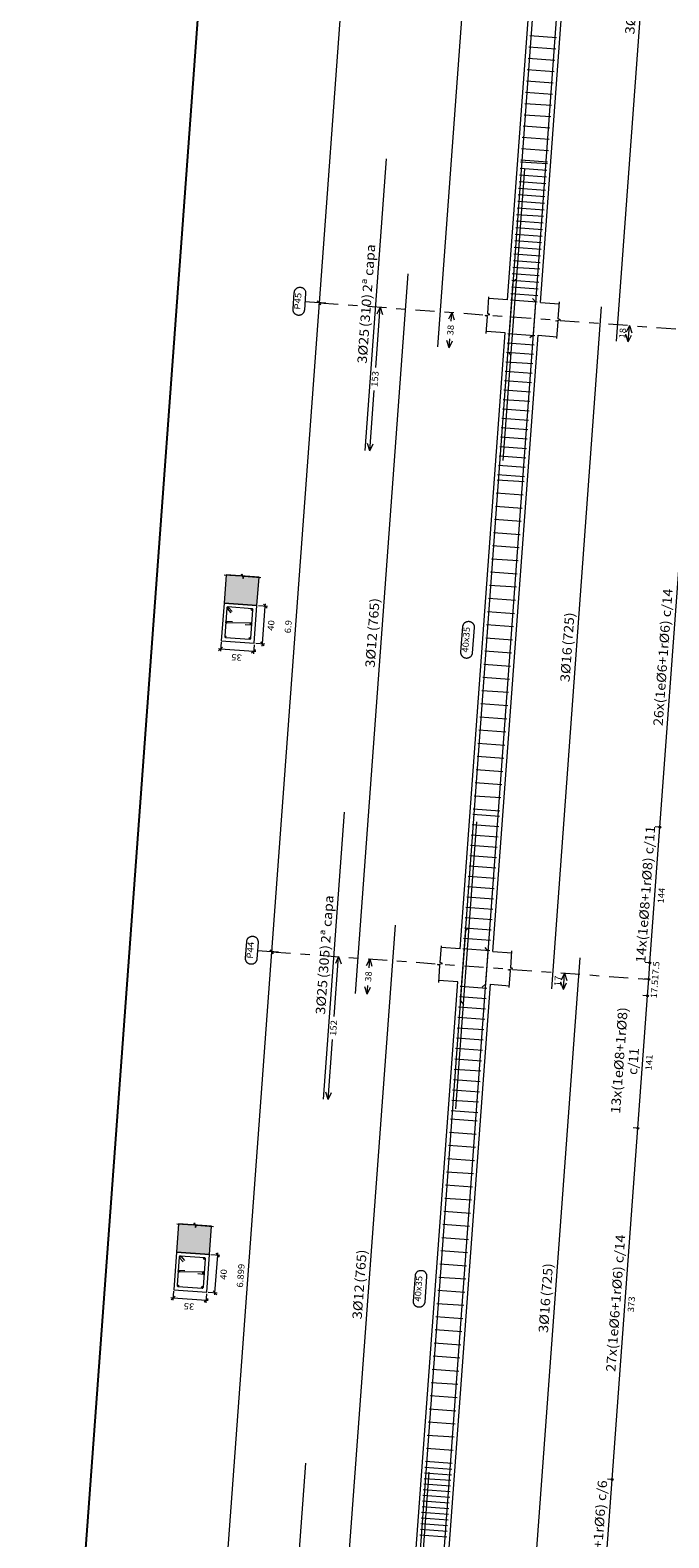
# Model space of a CAD drawing. Extents: x 372989.7 to 373023, y 3149791.2 to 3149876.9.
# Drawn here: x 372992.7 to 372999.5, y 3149845.6 to 3149861.5 of the extents above; entities that cross this region are included whole.
import ezdxf
from ezdxf.enums import TextEntityAlignment as Align

# ---------------------------------------------------------------- set-up
doc = ezdxf.new("R2010")
doc.units = 0
doc.linetypes.add('CYPE_RAYAPUNTO', pattern=[0.4125, 0.2025, -0.105, 0, -0.105])
for name, color, linetype, lineweight in [('ALZ_ARM_LONG_ARM_TEXTOS', 3, 'Continuous', 9), ('ALZ_ARM_LONG_TXT_IND_CAPA_ARM_LONG', 3, 'Continuous', 9), ('ALZ_ARM_LONG_TXT_LONG', 3, 'Continuous', 9), ('ALZ_ARM_TRANS_TXT_EST', 3, 'Continuous', 9), ('ALZ_CONT_NUDOS', 122, 'Continuous', 9), ('ALZ_CONT_VIG_HORMIGON', 2, 'Continuous', 9), ('ALZ_COT_COT_ARM', 3, 'Continuous', 0), ('ALZ_COT_COT_EST', 3, 'Continuous', 0), ('ALZ_COT_COT_LIN_APOYOS', 2, 'CYPE_RAYAPUNTO', 0), ('ALZ_COT_LONGITUD_PROYECTADA', 122, 'Continuous', 0), ('ALZ_COT_TEXTOS_ESTRIBOS', 122, 'Continuous', 0), ('ALZ_COT_TEXTOS_LONGITUD_PROYECTADA', 122, 'Continuous', 0), ('ALZ_REF_COT_LIN_AUX_COTA', 2, 'CYPE_RAYAPUNTO', 9), ('ALZ_REF_REF_NOMBRE', 3, 'Continuous', 9), ('ALZ_REF_REF_REFERENCIA', 3, 'Continuous', 9), ('ALZ_REF_TEXTO_REF_NOMBRE', 3, 'Continuous', 9), ('ALZ_REF_TEXTO_REF_REFERENCIA', 3, 'Continuous', 9), ('ARM_LONGITUDINAL_Ø12', 171, 'Continuous', 9), ('ARM_LONGITUDINAL_Ø16', 212, 'Continuous', 9), ('ARM_LONGITUDINAL_Ø25', 20, 'Continuous', 9), ('ARM_TRANSVERSAL_Ø6', 151, 'Continuous', 9), ('ARM_TRANSVERSAL_Ø8', 32, 'Continuous', 9), ('SEC_CONT_FORJADOS_SECCION', 8, 'Continuous', 9), ('SEC_CONT_VIG_HORMIGON_SECCION', 2, 'Continuous', 9), ('SEC_COTAS_SEC_DIM_VIGA', 122, 'Continuous', 0), ('SEC_COTAS_TEXTOS_DIMENSIONES', 122, 'Continuous', 0)]:
    doc.layers.add(name, color=color, linetype=linetype, lineweight=lineweight)
doc.layers.add('VENTANA_GRAFICA_INVISIBLE', color=2, linetype='Continuous', plot=False)
doc.styles.add('CYPETXT', font='romans__.ttf', dxfattribs={"height": 0.2})

msp = doc.modelspace()

# ---------------------------------------------------------------- hatches: boundary and pattern name
at = {"layer": 'SEC_CONT_FORJADOS_SECCION', "true_color": 0xdad7d3}
for points in [[(372994.823, 3149855.764), (372994.801, 3149855.465), (372995.15, 3149855.44), (372995.172, 3149855.739)], [(372994.319, 3149848.883), (372994.297, 3149848.584), (372994.646, 3149848.558), (372994.668, 3149848.857)]]:
    msp.add_hatch(color=254, dxfattribs=at).paths.add_polyline_path(points)

# ---------------------------------------------------------------- linework, layer by layer
at = {"layer": 'ALZ_CONT_NUDOS'}
for p, q in [((372997.807, 3149858.679), (372997.607, 3149858.694)), ((372998.156, 3149858.654), (372998.355, 3149858.639)), ((372997.781, 3149858.33), (372997.582, 3149858.345)), ((372998.13, 3149858.305), (372998.33, 3149858.29)), ((372997.303, 3149851.798), (372997.104, 3149851.812)), ((372997.652, 3149851.772), (372997.852, 3149851.757)), ((372997.278, 3149851.449), (372997.078, 3149851.463)), ((372997.627, 3149851.423), (372997.826, 3149851.408))]:
    msp.add_line(p, q, dxfattribs=at)
for points in [[(372997.58, 3149858.325), (372997.594, 3149858.504), (372997.569, 3149858.514), (372997.62, 3149858.525), (372997.596, 3149858.534), (372997.609, 3149858.714)], [(372998.328, 3149858.27), (372998.342, 3149858.45), (372998.317, 3149858.459), (372998.368, 3149858.47), (372998.344, 3149858.479), (372998.357, 3149858.659)], [(372997.077, 3149851.443), (372997.09, 3149851.623), (372997.065, 3149851.632), (372997.116, 3149851.643), (372997.092, 3149851.653), (372997.105, 3149851.832)], [(372997.825, 3149851.388), (372997.838, 3149851.568), (372997.813, 3149851.577), (372997.864, 3149851.589), (372997.84, 3149851.598), (372997.853, 3149851.777)]]:
    msp.add_lwpolyline(points, dxfattribs=at)
at = {"layer": 'ALZ_CONT_VIG_HORMIGON'}
for p, q in [((372997.807, 3149858.679), (372998.285, 3149865.212)), ((372998.156, 3149858.654), (372998.634, 3149865.186)), ((372997.303, 3149851.798), (372997.781, 3149858.33)), ((372997.652, 3149851.772), (372998.13, 3149858.305)), ((372996.799, 3149844.916), (372997.278, 3149851.449)), ((372997.148, 3149844.89), (372997.627, 3149851.423))]:
    msp.add_line(p, q, dxfattribs=at)
at = {"layer": 'ALZ_COT_COT_ARM'}
for p, q in [((372996.41, 3149857.962), (372996.457, 3149858.603)), ((372996.457, 3149858.603), (372996.422, 3149858.53)), ((372996.457, 3149858.603), (372996.482, 3149858.526)), ((372997.216, 3149858.547), (372997.18, 3149858.474)), ((372997.209, 3149858.453), (372997.216, 3149858.547)), ((372997.216, 3149858.547), (372997.24, 3149858.47)), ((372999.099, 3149858.409), (372999.063, 3149858.337)), ((372999.086, 3149858.235), (372999.099, 3149858.409)), ((372999.099, 3149858.409), (372999.123, 3149858.332)), ((372997.188, 3149858.173), (372997.164, 3149858.25)), ((372997.188, 3149858.173), (372997.195, 3149858.267)), ((372997.188, 3149858.173), (372997.224, 3149858.246)), ((372999.086, 3149858.235), (372999.061, 3149858.312)), ((372999.086, 3149858.235), (372999.121, 3149858.307)), ((372996.346, 3149857.08), (372996.393, 3149857.72)), ((372996.346, 3149857.08), (372996.321, 3149857.157)), ((372996.346, 3149857.08), (372996.381, 3149857.153)), ((372995.97, 3149851.08), (372996.016, 3149851.716)), ((372996.016, 3149851.716), (372995.981, 3149851.644)), ((372996.016, 3149851.716), (372996.041, 3149851.639)), ((372996.345, 3149851.692), (372996.309, 3149851.62)), ((372996.338, 3149851.599), (372996.345, 3149851.692)), ((372996.345, 3149851.692), (372996.369, 3149851.615)), ((372998.41, 3149851.541), (372998.375, 3149851.468)), ((372998.398, 3149851.367), (372998.41, 3149851.541)), ((372998.41, 3149851.541), (372998.435, 3149851.464)), ((372996.317, 3149851.318), (372996.293, 3149851.395)), ((372996.317, 3149851.318), (372996.324, 3149851.412)), ((372996.317, 3149851.318), (372996.353, 3149851.391)), ((372998.398, 3149851.367), (372998.373, 3149851.444)), ((372998.398, 3149851.367), (372998.433, 3149851.439)), ((372995.905, 3149850.202), (372995.952, 3149850.838)), ((372995.905, 3149850.202), (372995.881, 3149850.279)), ((372995.905, 3149850.202), (372995.941, 3149850.275))]:
    msp.add_line(p, q, dxfattribs=at)
at = {"layer": 'ALZ_COT_COT_EST'}
for p, q in [((372999.422, 3149853.088), (372999.372, 3149853.091)), ((372999.316, 3149851.65), (372999.267, 3149851.654)), ((372999.304, 3149851.476), (372999.254, 3149851.479)), ((372999.291, 3149851.301), (372999.241, 3149851.305)), ((372999.188, 3149849.896), (372999.138, 3149849.9)), ((372998.915, 3149846.173), (372998.866, 3149846.177))]:
    msp.add_line(p, q, dxfattribs=at)
for points in [[(372999.422, 3149853.088), (372999.685, 3149856.678), (372999.635, 3149856.682)], [(372999.316, 3149851.65), (372999.422, 3149853.088), (372999.372, 3149853.091)], [(372999.304, 3149851.476), (372999.316, 3149851.65), (372999.267, 3149851.654)], [(372999.291, 3149851.301), (372999.304, 3149851.476), (372999.254, 3149851.479)], [(372999.188, 3149849.896), (372999.291, 3149851.301), (372999.241, 3149851.305)], [(372998.915, 3149846.173), (372999.188, 3149849.896), (372999.138, 3149849.9)], [(372998.813, 3149844.769), (372998.915, 3149846.173), (372998.866, 3149846.177)]]:
    msp.add_lwpolyline(points, dxfattribs=at)
for centre in [(372999.422, 3149853.088), (372999.422, 3149853.088), (372999.316, 3149851.65), (372999.316, 3149851.65), (372999.304, 3149851.476), (372999.304, 3149851.476), (372999.291, 3149851.301), (372999.291, 3149851.301), (372999.188, 3149849.896), (372999.188, 3149849.896), (372998.915, 3149846.173), (372998.915, 3149846.173)]:
    msp.add_circle(centre, 0.01, dxfattribs=at)
at = {"layer": 'ALZ_COT_COT_LIN_APOYOS'}
for p, q in [((372995.809, 3149858.65), (372999.808, 3149858.357)), ((372995.305, 3149851.768), (372999.304, 3149851.476))]:
    msp.add_line(p, q, dxfattribs=at)
at = {"layer": 'ALZ_COT_LONGITUD_PROYECTADA'}
for p, q in [((372996.313, 3149865.532), (372995.809, 3149858.65)), ((372995.809, 3149858.65), (372995.305, 3149851.768)), ((372995.881, 3149858.645), (372995.785, 3149858.652)), ((372995.881, 3149858.645), (372995.785, 3149858.652)), ((372995.79, 3149858.671), (372995.827, 3149858.629)), ((372995.79, 3149858.671), (372995.827, 3149858.629)), ((372995.809, 3149858.65), (372995.807, 3149858.626)), ((372995.811, 3149858.674), (372995.809, 3149858.65)), ((372995.305, 3149851.768), (372994.801, 3149844.887)), ((372995.377, 3149851.763), (372995.281, 3149851.77)), ((372995.377, 3149851.763), (372995.281, 3149851.77)), ((372995.287, 3149851.79), (372995.323, 3149851.747)), ((372995.287, 3149851.79), (372995.323, 3149851.747)), ((372995.305, 3149851.768), (372995.303, 3149851.744)), ((372995.307, 3149851.792), (372995.305, 3149851.768))]:
    msp.add_line(p, q, dxfattribs=at)
at = {"layer": 'ALZ_REF_COT_LIN_AUX_COTA'}
for p, q in [((372995.809, 3149858.65), (372995.659, 3149858.661)), ((372995.305, 3149851.768), (372995.155, 3149851.779))]:
    msp.add_line(p, q, dxfattribs=at)
at = {"layer": 'ALZ_REF_REF_NOMBRE'}
for points in [[(372997.333, 3149855.216), (372997.333, 3149855.22), (372997.334, 3149855.224), (372997.335, 3149855.228), (372997.336, 3149855.232), (372997.338, 3149855.235), (372997.339, 3149855.239), (372997.341, 3149855.243), (372997.343, 3149855.246), (372997.346, 3149855.249), (372997.348, 3149855.252), (372997.351, 3149855.255), (372997.354, 3149855.258), (372997.357, 3149855.26), (372997.361, 3149855.262), (372997.364, 3149855.264), (372997.368, 3149855.266), (372997.371, 3149855.268), (372997.375, 3149855.269), (372997.379, 3149855.27), (372997.383, 3149855.271), (372997.387, 3149855.271), (372997.391, 3149855.272), (372997.395, 3149855.272), (372997.399, 3149855.271), (372997.403, 3149855.271), (372997.407, 3149855.27), (372997.411, 3149855.269), (372997.415, 3149855.268), (372997.418, 3149855.266), (372997.422, 3149855.264), (372997.425, 3149855.262), (372997.429, 3149855.26), (372997.432, 3149855.257), (372997.435, 3149855.255), (372997.437, 3149855.252), (372997.44, 3149855.249), (372997.442, 3149855.245), (372997.444, 3149855.242), (372997.446, 3149855.238), (372997.448, 3149855.235), (372997.449, 3149855.231), (372997.451, 3149855.227), (372997.451, 3149855.223), (372997.452, 3149855.219), (372997.453, 3149855.215), (372997.453, 3149855.211), (372997.452, 3149855.207), (372997.433, 3149854.935), (372997.432, 3149854.931), (372997.431, 3149854.927), (372997.43, 3149854.923), (372997.429, 3149854.919), (372997.428, 3149854.916), (372997.426, 3149854.912), (372997.424, 3149854.908), (372997.422, 3149854.905), (372997.42, 3149854.902), (372997.417, 3149854.899), (372997.414, 3149854.896), (372997.411, 3149854.893), (372997.408, 3149854.891), (372997.405, 3149854.889), (372997.401, 3149854.887), (372997.398, 3149854.885), (372997.394, 3149854.883), (372997.39, 3149854.882), (372997.386, 3149854.881), (372997.382, 3149854.88), (372997.378, 3149854.88), (372997.374, 3149854.879), (372997.37, 3149854.879), (372997.366, 3149854.88), (372997.362, 3149854.88), (372997.358, 3149854.881), (372997.355, 3149854.882), (372997.351, 3149854.884), (372997.347, 3149854.885), (372997.344, 3149854.887), (372997.34, 3149854.889), (372997.337, 3149854.891), (372997.334, 3149854.894), (372997.331, 3149854.897), (372997.328, 3149854.899), (372997.325, 3149854.903), (372997.323, 3149854.906), (372997.321, 3149854.909), (372997.319, 3149854.913), (372997.317, 3149854.916), (372997.316, 3149854.92), (372997.315, 3149854.924), (372997.314, 3149854.928), (372997.313, 3149854.932), (372997.313, 3149854.936), (372997.313, 3149854.94), (372997.313, 3149854.944), (372997.333, 3149855.216)], [(372996.829, 3149848.334), (372996.829, 3149848.338), (372996.83, 3149848.342), (372996.831, 3149848.346), (372996.832, 3149848.35), (372996.834, 3149848.354), (372996.835, 3149848.358), (372996.837, 3149848.361), (372996.84, 3149848.364), (372996.842, 3149848.368), (372996.845, 3149848.371), (372996.847, 3149848.374), (372996.85, 3149848.376), (372996.853, 3149848.379), (372996.857, 3149848.381), (372996.86, 3149848.383), (372996.864, 3149848.385), (372996.868, 3149848.386), (372996.871, 3149848.388), (372996.875, 3149848.389), (372996.879, 3149848.389), (372996.883, 3149848.39), (372996.887, 3149848.39), (372996.891, 3149848.39), (372996.895, 3149848.39), (372996.899, 3149848.389), (372996.903, 3149848.388), (372996.907, 3149848.387), (372996.911, 3149848.386), (372996.914, 3149848.384), (372996.918, 3149848.383), (372996.921, 3149848.38), (372996.925, 3149848.378), (372996.928, 3149848.376), (372996.931, 3149848.373), (372996.934, 3149848.37), (372996.936, 3149848.367), (372996.938, 3149848.364), (372996.941, 3149848.36), (372996.942, 3149848.357), (372996.944, 3149848.353), (372996.946, 3149848.349), (372996.947, 3149848.346), (372996.948, 3149848.342), (372996.948, 3149848.338), (372996.949, 3149848.334), (372996.949, 3149848.33), (372996.949, 3149848.326), (372996.929, 3149848.053), (372996.928, 3149848.049), (372996.928, 3149848.046), (372996.927, 3149848.042), (372996.925, 3149848.038), (372996.924, 3149848.034), (372996.922, 3149848.03), (372996.92, 3149848.027), (372996.918, 3149848.024), (372996.916, 3149848.02), (372996.913, 3149848.017), (372996.91, 3149848.014), (372996.907, 3149848.012), (372996.904, 3149848.009), (372996.901, 3149848.007), (372996.897, 3149848.005), (372996.894, 3149848.003), (372996.89, 3149848.002), (372996.886, 3149848), (372996.882, 3149847.999), (372996.878, 3149847.999), (372996.874, 3149847.998), (372996.87, 3149847.998), (372996.866, 3149847.998), (372996.862, 3149847.998), (372996.858, 3149847.999), (372996.855, 3149848), (372996.851, 3149848.001), (372996.847, 3149848.002), (372996.843, 3149848.004), (372996.84, 3149848.005), (372996.836, 3149848.007), (372996.833, 3149848.01), (372996.83, 3149848.012), (372996.827, 3149848.015), (372996.824, 3149848.018), (372996.821, 3149848.021), (372996.819, 3149848.024), (372996.817, 3149848.028), (372996.815, 3149848.031), (372996.813, 3149848.035), (372996.812, 3149848.039), (372996.811, 3149848.042), (372996.81, 3149848.046), (372996.809, 3149848.05), (372996.809, 3149848.054), (372996.809, 3149848.058), (372996.809, 3149848.062), (372996.829, 3149848.334)]]:
    msp.add_lwpolyline(points, close=True, dxfattribs=at)
at = {"layer": 'ALZ_REF_REF_REFERENCIA'}
for points in [[(372995.546, 3149858.759), (372995.547, 3149858.763), (372995.547, 3149858.767), (372995.548, 3149858.771), (372995.549, 3149858.775), (372995.551, 3149858.778), (372995.553, 3149858.782), (372995.555, 3149858.785), (372995.557, 3149858.789), (372995.559, 3149858.792), (372995.562, 3149858.795), (372995.565, 3149858.798), (372995.568, 3149858.801), (372995.571, 3149858.803), (372995.574, 3149858.805), (372995.577, 3149858.807), (372995.581, 3149858.809), (372995.585, 3149858.811), (372995.589, 3149858.812), (372995.592, 3149858.813), (372995.596, 3149858.814), (372995.6, 3149858.814), (372995.604, 3149858.815), (372995.608, 3149858.815), (372995.612, 3149858.814), (372995.616, 3149858.814), (372995.62, 3149858.813), (372995.624, 3149858.812), (372995.628, 3149858.81), (372995.632, 3149858.809), (372995.635, 3149858.807), (372995.639, 3149858.805), (372995.642, 3149858.803), (372995.645, 3149858.8), (372995.648, 3149858.797), (372995.651, 3149858.795), (372995.653, 3149858.791), (372995.656, 3149858.788), (372995.658, 3149858.785), (372995.66, 3149858.781), (372995.661, 3149858.778), (372995.663, 3149858.774), (372995.664, 3149858.77), (372995.665, 3149858.766), (372995.665, 3149858.762), (372995.666, 3149858.758), (372995.666, 3149858.754), (372995.666, 3149858.75), (372995.653, 3149858.572), (372995.652, 3149858.568), (372995.652, 3149858.564), (372995.651, 3149858.56), (372995.649, 3149858.556), (372995.648, 3149858.552), (372995.646, 3149858.549), (372995.644, 3149858.545), (372995.642, 3149858.542), (372995.64, 3149858.539), (372995.637, 3149858.536), (372995.634, 3149858.533), (372995.631, 3149858.53), (372995.628, 3149858.528), (372995.625, 3149858.525), (372995.621, 3149858.523), (372995.618, 3149858.521), (372995.614, 3149858.52), (372995.61, 3149858.519), (372995.606, 3149858.518), (372995.602, 3149858.517), (372995.599, 3149858.516), (372995.595, 3149858.516), (372995.591, 3149858.516), (372995.587, 3149858.516), (372995.583, 3149858.517), (372995.579, 3149858.518), (372995.575, 3149858.519), (372995.571, 3149858.52), (372995.567, 3149858.522), (372995.564, 3149858.524), (372995.56, 3149858.526), (372995.557, 3149858.528), (372995.554, 3149858.53), (372995.551, 3149858.533), (372995.548, 3149858.536), (372995.546, 3149858.539), (372995.543, 3149858.542), (372995.541, 3149858.546), (372995.539, 3149858.549), (372995.538, 3149858.553), (372995.536, 3149858.557), (372995.535, 3149858.561), (372995.534, 3149858.564), (372995.533, 3149858.568), (372995.533, 3149858.572), (372995.533, 3149858.576), (372995.533, 3149858.58), (372995.546, 3149858.759)], [(372995.042, 3149851.877), (372995.043, 3149851.881), (372995.043, 3149851.885), (372995.044, 3149851.889), (372995.046, 3149851.893), (372995.047, 3149851.897), (372995.049, 3149851.9), (372995.051, 3149851.904), (372995.053, 3149851.907), (372995.055, 3149851.911), (372995.058, 3149851.914), (372995.061, 3149851.916), (372995.064, 3149851.919), (372995.067, 3149851.922), (372995.07, 3149851.924), (372995.074, 3149851.926), (372995.077, 3149851.928), (372995.081, 3149851.929), (372995.085, 3149851.93), (372995.089, 3149851.931), (372995.092, 3149851.932), (372995.096, 3149851.933), (372995.1, 3149851.933), (372995.104, 3149851.933), (372995.108, 3149851.933), (372995.112, 3149851.932), (372995.116, 3149851.931), (372995.12, 3149851.93), (372995.124, 3149851.929), (372995.128, 3149851.927), (372995.131, 3149851.925), (372995.135, 3149851.923), (372995.138, 3149851.921), (372995.141, 3149851.919), (372995.144, 3149851.916), (372995.147, 3149851.913), (372995.149, 3149851.91), (372995.152, 3149851.907), (372995.154, 3149851.903), (372995.156, 3149851.9), (372995.157, 3149851.896), (372995.159, 3149851.892), (372995.16, 3149851.889), (372995.161, 3149851.885), (372995.162, 3149851.881), (372995.162, 3149851.877), (372995.162, 3149851.873), (372995.162, 3149851.869), (372995.149, 3149851.69), (372995.148, 3149851.686), (372995.148, 3149851.682), (372995.147, 3149851.678), (372995.146, 3149851.674), (372995.144, 3149851.671), (372995.142, 3149851.667), (372995.14, 3149851.664), (372995.138, 3149851.66), (372995.136, 3149851.657), (372995.133, 3149851.654), (372995.13, 3149851.651), (372995.127, 3149851.648), (372995.124, 3149851.646), (372995.121, 3149851.644), (372995.118, 3149851.642), (372995.114, 3149851.64), (372995.11, 3149851.638), (372995.106, 3149851.637), (372995.103, 3149851.636), (372995.099, 3149851.635), (372995.095, 3149851.635), (372995.091, 3149851.635), (372995.087, 3149851.635), (372995.083, 3149851.635), (372995.079, 3149851.635), (372995.075, 3149851.636), (372995.071, 3149851.637), (372995.067, 3149851.639), (372995.063, 3149851.64), (372995.06, 3149851.642), (372995.056, 3149851.644), (372995.053, 3149851.646), (372995.05, 3149851.649), (372995.047, 3149851.652), (372995.044, 3149851.655), (372995.042, 3149851.658), (372995.039, 3149851.661), (372995.037, 3149851.664), (372995.035, 3149851.668), (372995.034, 3149851.671), (372995.032, 3149851.675), (372995.031, 3149851.679), (372995.03, 3149851.683), (372995.03, 3149851.687), (372995.029, 3149851.691), (372995.029, 3149851.695), (372995.029, 3149851.699), (372995.042, 3149851.877)]]:
    msp.add_lwpolyline(points, close=True, dxfattribs=at)
at = {"layer": 'ARM_LONGITUDINAL_Ø12'}
for p, q in [((372997.867, 3149858.875), (372997.905, 3149858.908)), ((372997.813, 3149858.127), (372997.845, 3149858.089)), ((372997.364, 3149851.994), (372997.401, 3149852.027)), ((372997.309, 3149851.246), (372997.341, 3149851.208))]:
    msp.add_line(p, q, dxfattribs=at)
for points in [[(372997.066, 3149858.182), (372997.624, 3149865.812)], [(372997.813, 3149858.127), (372998.371, 3149865.757)], [(372996.195, 3149851.327), (372996.753, 3149858.957)], [(372997.309, 3149851.246), (372997.867, 3149858.875)], [(372996.058, 3149844.419), (372996.617, 3149852.049)], [(372996.805, 3149844.364), (372997.364, 3149851.994)]]:
    msp.add_lwpolyline(points, dxfattribs=at)
for centre in [(372994.839, 3149855.415), (372994.828, 3149855.263), (372994.817, 3149855.11), (372994.335, 3149848.534), (372994.324, 3149848.381), (372994.313, 3149848.228)]:
    msp.add_circle(centre, 0.006, dxfattribs=at)
at = {"layer": 'ARM_LONGITUDINAL_Ø16'}
for p, q in [((372998.105, 3149858.657), (372998.072, 3149858.695)), ((372998.08, 3149858.308), (372998.042, 3149858.276)), ((372997.601, 3149851.776), (372997.569, 3149851.814)), ((372997.576, 3149851.427), (372997.538, 3149851.394))]:
    msp.add_line(p, q, dxfattribs=at)
for points in [[(372998.08, 3149858.308), (372998.609, 3149865.539)], [(372998.963, 3149858.244), (372999.493, 3149865.474)], [(372997.576, 3149851.427), (372998.105, 3149858.657)], [(372998.275, 3149851.376), (372998.804, 3149858.606)], [(372997.072, 3149844.546), (372997.601, 3149851.776)], [(372998.047, 3149844.474), (372998.576, 3149851.705)]]:
    msp.add_lwpolyline(points, dxfattribs=at)
for centre in [(372995.097, 3149855.394), (372995.086, 3149855.244), (372995.075, 3149855.093), (372994.593, 3149848.513), (372994.582, 3149848.362), (372994.571, 3149848.212)]:
    msp.add_circle(centre, 0.008, dxfattribs=at)
at = {"layer": 'ARM_LONGITUDINAL_Ø25'}
for points in [[(372996.296, 3149857.084), (372996.522, 3149860.175)], [(372997.761, 3149856.976), (372997.988, 3149860.068)], [(372995.855, 3149850.206), (372996.078, 3149853.248)], [(372997.258, 3149850.103), (372997.481, 3149853.145)], [(372995.446, 3149843.304), (372995.669, 3149846.346)], [(372996.753, 3149843.209), (372996.976, 3149846.25)]]:
    msp.add_lwpolyline(points, dxfattribs=at)
at = {"layer": 'ARM_TRANSVERSAL_Ø6'}
for p, q in [((372998.042, 3149861.482), (372998.326, 3149861.461)), ((372998.033, 3149861.362), (372998.318, 3149861.341)), ((372998.016, 3149861.123), (372998.3, 3149861.102)), ((372998.025, 3149861.242), (372998.309, 3149861.222)), ((372998.007, 3149861.003), (372998.291, 3149860.982)), ((372997.998, 3149860.883), (372998.283, 3149860.863)), ((372997.981, 3149860.644), (372998.265, 3149860.623)), ((372997.99, 3149860.764), (372998.274, 3149860.743)), ((372997.972, 3149860.524), (372998.256, 3149860.504)), ((372997.963, 3149860.405), (372998.248, 3149860.384)), ((372997.946, 3149860.165), (372998.23, 3149860.145)), ((372997.955, 3149860.285), (372998.239, 3149860.264)), ((372997.934, 3149860.006), (372998.218, 3149859.985)), ((372997.939, 3149860.076), (372998.223, 3149860.055)), ((372997.944, 3149860.145), (372998.229, 3149860.125)), ((372997.924, 3149859.866), (372998.208, 3149859.845)), ((372997.929, 3149859.936), (372998.213, 3149859.915)), ((372997.914, 3149859.727), (372998.198, 3149859.706)), ((372997.919, 3149859.796), (372998.203, 3149859.776)), ((372997.903, 3149859.587), (372998.188, 3149859.566)), ((372997.909, 3149859.657), (372998.193, 3149859.636)), ((372997.888, 3149859.377), (372998.172, 3149859.357)), ((372997.893, 3149859.447), (372998.177, 3149859.426)), ((372997.898, 3149859.517), (372998.183, 3149859.496)), ((372997.878, 3149859.238), (372998.162, 3149859.217)), ((372997.883, 3149859.308), (372998.167, 3149859.287)), ((372997.868, 3149859.098), (372998.152, 3149859.077)), ((372997.873, 3149859.168), (372998.157, 3149859.147)), ((372997.852, 3149858.889), (372998.137, 3149858.868)), ((372997.857, 3149858.959), (372998.142, 3149858.938)), ((372997.863, 3149859.028), (372998.147, 3149859.008)), ((372997.842, 3149858.749), (372998.126, 3149858.728)), ((372997.847, 3149858.819), (372998.131, 3149858.798)), ((372997.837, 3149858.679), (372998.121, 3149858.659)), ((372997.697, 3149856.773), (372997.982, 3149856.753)), ((372997.677, 3149856.494), (372997.961, 3149856.473)), ((372997.687, 3149856.634), (372997.971, 3149856.613)), ((372997.667, 3149856.355), (372997.951, 3149856.334)), ((372997.657, 3149856.215), (372997.941, 3149856.194)), ((372997.646, 3149856.075), (372997.931, 3149856.054)), ((372997.636, 3149855.936), (372997.92, 3149855.915)), ((372997.626, 3149855.796), (372997.91, 3149855.775)), ((372997.616, 3149855.656), (372997.9, 3149855.636)), ((372997.595, 3149855.377), (372997.879, 3149855.356)), ((372997.605, 3149855.517), (372997.89, 3149855.496)), ((372997.585, 3149855.238), (372997.869, 3149855.217)), ((372997.575, 3149855.098), (372997.859, 3149855.077)), ((372997.565, 3149854.958), (372997.849, 3149854.937)), ((372997.554, 3149854.819), (372997.839, 3149854.798)), ((372997.544, 3149854.679), (372997.828, 3149854.658)), ((372997.534, 3149854.539), (372997.818, 3149854.519)), ((372997.513, 3149854.26), (372997.798, 3149854.239)), ((372997.524, 3149854.4), (372997.808, 3149854.379)), ((372997.503, 3149854.121), (372997.787, 3149854.1)), ((372997.493, 3149853.981), (372997.777, 3149853.96)), ((372997.483, 3149853.841), (372997.767, 3149853.82)), ((372997.473, 3149853.702), (372997.757, 3149853.681)), ((372997.462, 3149853.562), (372997.747, 3149853.541)), ((372997.452, 3149853.422), (372997.736, 3149853.402)), ((372997.442, 3149853.283), (372997.726, 3149853.262)), ((372997.201, 3149849.995), (372997.485, 3149849.974)), ((372997.191, 3149849.855), (372997.475, 3149849.834)), ((372997.181, 3149849.716), (372997.465, 3149849.695)), ((372997.17, 3149849.576), (372997.455, 3149849.555)), ((372997.15, 3149849.297), (372997.434, 3149849.276)), ((372997.16, 3149849.436), (372997.445, 3149849.416)), ((372997.14, 3149849.157), (372997.424, 3149849.136)), ((372997.13, 3149849.018), (372997.414, 3149848.997)), ((372997.119, 3149848.878), (372997.404, 3149848.857)), ((372997.109, 3149848.738), (372997.393, 3149848.717)), ((372997.099, 3149848.599), (372997.383, 3149848.578)), ((372997.089, 3149848.459), (372997.373, 3149848.438)), ((372997.068, 3149848.18), (372997.352, 3149848.159)), ((372997.078, 3149848.319), (372997.363, 3149848.299)), ((372997.058, 3149848.04), (372997.342, 3149848.019)), ((372997.048, 3149847.901), (372997.332, 3149847.88)), ((372997.038, 3149847.761), (372997.322, 3149847.74)), ((372997.027, 3149847.621), (372997.312, 3149847.6)), ((372997.017, 3149847.482), (372997.301, 3149847.461)), ((372997.007, 3149847.342), (372997.291, 3149847.321)), ((372996.986, 3149847.063), (372997.271, 3149847.042)), ((372996.997, 3149847.202), (372997.281, 3149847.182)), ((372996.976, 3149846.923), (372997.26, 3149846.902)), ((372996.966, 3149846.784), (372997.25, 3149846.763)), ((372996.956, 3149846.644), (372997.24, 3149846.623)), ((372996.946, 3149846.504), (372997.23, 3149846.483)), ((372996.931, 3149846.304), (372997.215, 3149846.283)), ((372996.935, 3149846.365), (372997.22, 3149846.344)), ((372996.918, 3149846.125), (372997.202, 3149846.104)), ((372996.922, 3149846.184), (372997.206, 3149846.164)), ((372996.927, 3149846.244), (372997.211, 3149846.223)), ((372996.905, 3149845.945), (372997.189, 3149845.924)), ((372996.909, 3149846.005), (372997.193, 3149845.984)), ((372996.913, 3149846.065), (372997.198, 3149846.044)), ((372996.896, 3149845.825), (372997.18, 3149845.805)), ((372996.9, 3149845.885), (372997.184, 3149845.864)), ((372996.883, 3149845.646), (372997.167, 3149845.625)), ((372996.887, 3149845.706), (372997.171, 3149845.685)), ((372996.891, 3149845.766), (372997.176, 3149845.745)), ((372996.878, 3149845.586), (372997.163, 3149845.565))]:
    msp.add_line(p, q, dxfattribs=at)
for points in [[(372994.888, 3149855.375), (372994.849, 3149855.42), (372994.848, 3149855.422), (372994.846, 3149855.423), (372994.844, 3149855.424), (372994.842, 3149855.424), (372994.84, 3149855.424), (372994.837, 3149855.423), (372994.835, 3149855.423), (372994.834, 3149855.421), (372994.832, 3149855.42), (372994.831, 3149855.418), (372994.83, 3149855.416), (372994.83, 3149855.414), (372994.808, 3149855.113), (372994.808, 3149855.108), (372994.811, 3149855.105), (372994.814, 3149855.102), (372994.818, 3149855.101), (372995.074, 3149855.082), (372995.079, 3149855.083), (372995.082, 3149855.085), (372995.085, 3149855.088), (372995.086, 3149855.092), (372995.108, 3149855.393), (372995.108, 3149855.398), (372995.106, 3149855.401), (372995.102, 3149855.404), (372995.098, 3149855.405), (372994.842, 3149855.424), (372994.84, 3149855.424), (372994.837, 3149855.423), (372994.835, 3149855.423), (372994.834, 3149855.421), (372994.832, 3149855.42), (372994.831, 3149855.418), (372994.83, 3149855.416), (372994.83, 3149855.414), (372994.83, 3149855.412), (372994.83, 3149855.41), (372994.831, 3149855.408), (372994.833, 3149855.406), (372994.872, 3149855.36)], [(372995.026, 3149855.237), (372995.085, 3149855.233), (372995.088, 3149855.233), (372995.09, 3149855.233), (372995.092, 3149855.235), (372995.094, 3149855.236), (372995.096, 3149855.238), (372995.097, 3149855.24), (372995.097, 3149855.243), (372995.097, 3149855.245), (372995.096, 3149855.248), (372995.095, 3149855.25), (372995.094, 3149855.252), (372995.092, 3149855.253), (372995.089, 3149855.254), (372995.087, 3149855.255), (372994.829, 3149855.251), (372994.827, 3149855.252), (372994.824, 3149855.253), (372994.822, 3149855.254), (372994.821, 3149855.256), (372994.82, 3149855.258), (372994.819, 3149855.261), (372994.819, 3149855.263), (372994.819, 3149855.266), (372994.82, 3149855.268), (372994.822, 3149855.27), (372994.824, 3149855.272), (372994.826, 3149855.273), (372994.828, 3149855.273), (372994.831, 3149855.273), (372994.891, 3149855.269)], [(372994.385, 3149848.493), (372994.345, 3149848.539), (372994.344, 3149848.54), (372994.342, 3149848.541), (372994.34, 3149848.542), (372994.338, 3149848.542), (372994.336, 3149848.542), (372994.334, 3149848.542), (372994.332, 3149848.541), (372994.33, 3149848.54), (372994.328, 3149848.538), (372994.327, 3149848.536), (372994.326, 3149848.534), (372994.326, 3149848.532), (372994.304, 3149848.231), (372994.305, 3149848.227), (372994.307, 3149848.223), (372994.31, 3149848.22), (372994.314, 3149848.219), (372994.57, 3149848.201), (372994.575, 3149848.201), (372994.578, 3149848.203), (372994.581, 3149848.207), (372994.582, 3149848.211), (372994.604, 3149848.512), (372994.604, 3149848.516), (372994.602, 3149848.52), (372994.598, 3149848.523), (372994.594, 3149848.524), (372994.338, 3149848.542), (372994.336, 3149848.542), (372994.334, 3149848.542), (372994.332, 3149848.541), (372994.33, 3149848.54), (372994.328, 3149848.538), (372994.327, 3149848.536), (372994.326, 3149848.534), (372994.326, 3149848.532), (372994.326, 3149848.53), (372994.327, 3149848.528), (372994.327, 3149848.526), (372994.329, 3149848.524), (372994.368, 3149848.479)], [(372994.522, 3149848.356), (372994.582, 3149848.351), (372994.584, 3149848.351), (372994.586, 3149848.352), (372994.589, 3149848.353), (372994.59, 3149848.355), (372994.592, 3149848.357), (372994.593, 3149848.359), (372994.593, 3149848.361), (372994.593, 3149848.364), (372994.593, 3149848.366), (372994.591, 3149848.368), (372994.59, 3149848.37), (372994.588, 3149848.372), (372994.586, 3149848.373), (372994.583, 3149848.373), (372994.325, 3149848.37), (372994.323, 3149848.37), (372994.321, 3149848.371), (372994.319, 3149848.373), (372994.317, 3149848.375), (372994.316, 3149848.377), (372994.315, 3149848.379), (372994.315, 3149848.382), (372994.315, 3149848.384), (372994.316, 3149848.386), (372994.318, 3149848.388), (372994.32, 3149848.39), (372994.322, 3149848.391), (372994.324, 3149848.392), (372994.327, 3149848.392), (372994.387, 3149848.387)]]:
    msp.add_lwpolyline(points, dxfattribs=at)
at = {"layer": 'ARM_TRANSVERSAL_Ø8'}
for p, q in [((372997.811, 3149858.324), (372998.095, 3149858.303)), ((372997.796, 3149858.124), (372998.081, 3149858.103)), ((372997.804, 3149858.224), (372998.088, 3149858.203)), ((372997.782, 3149857.925), (372998.066, 3149857.904)), ((372997.789, 3149858.024), (372998.073, 3149858.004)), ((372997.774, 3149857.825), (372998.059, 3149857.804)), ((372997.76, 3149857.625), (372998.044, 3149857.605)), ((372997.767, 3149857.725), (372998.051, 3149857.704)), ((372997.753, 3149857.526), (372998.037, 3149857.505)), ((372997.738, 3149857.326), (372998.022, 3149857.305)), ((372997.745, 3149857.426), (372998.029, 3149857.405)), ((372997.723, 3149857.127), (372998.008, 3149857.106)), ((372997.731, 3149857.227), (372998.015, 3149857.206)), ((372997.716, 3149857.027), (372998, 3149857.006)), ((372997.701, 3149856.828), (372997.986, 3149856.807)), ((372997.709, 3149856.927), (372997.993, 3149856.907)), ((372997.438, 3149853.227), (372997.722, 3149853.206)), ((372997.422, 3149853.008), (372997.706, 3149852.987)), ((372997.43, 3149853.118), (372997.714, 3149853.097)), ((372997.414, 3149852.898), (372997.698, 3149852.877)), ((372997.398, 3149852.679), (372997.682, 3149852.658)), ((372997.406, 3149852.788), (372997.69, 3149852.768)), ((372997.39, 3149852.569), (372997.674, 3149852.548)), ((372997.374, 3149852.35), (372997.658, 3149852.329)), ((372997.382, 3149852.459), (372997.666, 3149852.438)), ((372997.366, 3149852.24), (372997.65, 3149852.219)), ((372997.349, 3149852.02), (372997.634, 3149852)), ((372997.357, 3149852.13), (372997.642, 3149852.109)), ((372997.341, 3149851.911), (372997.626, 3149851.89)), ((372997.333, 3149851.801), (372997.618, 3149851.78)), ((372997.304, 3149851.402), (372997.588, 3149851.381)), ((372997.296, 3149851.292), (372997.58, 3149851.272)), ((372997.28, 3149851.073), (372997.564, 3149851.052)), ((372997.288, 3149851.183), (372997.572, 3149851.162)), ((372997.272, 3149850.963), (372997.556, 3149850.943)), ((372997.256, 3149850.744), (372997.54, 3149850.723)), ((372997.264, 3149850.854), (372997.548, 3149850.833)), ((372997.248, 3149850.634), (372997.532, 3149850.613)), ((372997.232, 3149850.415), (372997.516, 3149850.394)), ((372997.24, 3149850.524), (372997.524, 3149850.504)), ((372997.224, 3149850.305), (372997.508, 3149850.284)), ((372997.216, 3149850.195), (372997.5, 3149850.175)), ((372997.208, 3149850.086), (372997.492, 3149850.065))]:
    msp.add_line(p, q, dxfattribs=at)
at = {"layer": 'SEC_CONT_FORJADOS_SECCION', "color": 254, "true_color": 0xdad7d3}
for points in [[(372994.823, 3149855.764), (372994.801, 3149855.465), (372995.15, 3149855.44), (372995.172, 3149855.739)], [(372994.319, 3149848.883), (372994.297, 3149848.584), (372994.646, 3149848.558), (372994.668, 3149848.857)]]:
    msp.add_lwpolyline(points, close=True, dxfattribs=at)
at = {"layer": 'SEC_CONT_FORJADOS_SECCION'}
for points in [[(372994.823, 3149855.764), (372994.801, 3149855.465), (372995.15, 3149855.44), (372995.172, 3149855.739)], [(372994.803, 3149855.766), (372994.982, 3149855.753), (372994.991, 3149855.777), (372995.003, 3149855.726), (372995.012, 3149855.75), (372995.192, 3149855.737)], [(372994.319, 3149848.883), (372994.297, 3149848.584), (372994.646, 3149848.558), (372994.668, 3149848.857)], [(372994.299, 3149848.884), (372994.478, 3149848.871), (372994.488, 3149848.895), (372994.499, 3149848.845), (372994.508, 3149848.869), (372994.688, 3149848.856)]]:
    msp.add_lwpolyline(points, dxfattribs=at)
at = {"layer": 'SEC_CONT_VIG_HORMIGON_SECCION'}
for points in [[(372994.801, 3149855.465), (372994.771, 3149855.066), (372995.12, 3149855.041), (372995.15, 3149855.44), (372994.801, 3149855.465)], [(372994.297, 3149848.584), (372994.268, 3149848.185), (372994.617, 3149848.159), (372994.646, 3149848.558), (372994.297, 3149848.584)]]:
    msp.add_lwpolyline(points, close=True, dxfattribs=at)
at = {"layer": 'SEC_COTAS_SEC_DIM_VIGA'}
for p, q in [((372995.166, 3149855.438), (372995.262, 3149855.431)), ((372995.209, 3149855.034), (372995.238, 3149855.433)), ((372995.257, 3149855.412), (372995.22, 3149855.454)), ((372995.238, 3149855.433), (372995.24, 3149855.457)), ((372994.77, 3149855.05), (372994.763, 3149854.954)), ((372995.227, 3149855.013), (372995.19, 3149855.056)), ((372994.765, 3149854.978), (372994.741, 3149854.98)), ((372994.786, 3149854.996), (372994.744, 3149854.959)), ((372995.114, 3149854.952), (372994.765, 3149854.978)), ((372995.135, 3149854.971), (372995.093, 3149854.934)), ((372995.119, 3149855.024), (372995.112, 3149854.928)), ((372995.138, 3149854.95), (372995.114, 3149854.952)), ((372995.137, 3149855.039), (372995.233, 3149855.032)), ((372995.207, 3149855.01), (372995.209, 3149855.034)), ((372994.662, 3149848.557), (372994.758, 3149848.55)), ((372994.705, 3149848.153), (372994.734, 3149848.552)), ((372994.753, 3149848.53), (372994.716, 3149848.573)), ((372994.734, 3149848.552), (372994.736, 3149848.575)), ((372994.724, 3149848.131), (372994.687, 3149848.174)), ((372994.261, 3149848.096), (372994.237, 3149848.098)), ((372994.282, 3149848.115), (372994.24, 3149848.078)), ((372994.266, 3149848.168), (372994.259, 3149848.072)), ((372994.61, 3149848.071), (372994.261, 3149848.096)), ((372994.632, 3149848.089), (372994.589, 3149848.052)), ((372994.615, 3149848.142), (372994.608, 3149848.047)), ((372994.634, 3149848.069), (372994.61, 3149848.071)), ((372994.633, 3149848.158), (372994.729, 3149848.151)), ((372994.703, 3149848.129), (372994.705, 3149848.153))]:
    msp.add_line(p, q, dxfattribs=at)
at = {"layer": 'VENTANA_GRAFICA_INVISIBLE'}
msp.add_lwpolyline([(373012.91, 3149875.588), (372995.632, 3149876.853), (372992.746, 3149837.433), (373020.796, 3149835.38), (373023.016, 3149865.702), (373012.244, 3149866.49)], close=True, dxfattribs=at)

# ---------------------------------------------------------------- texts
at = {"layer": 'ALZ_ARM_LONG_ARM_TEXTOS', "style": 'CYPETXT', "width": 0.969477}
for s, p, p2 in [('3%%c16', (372999.151, 3149861.493), (372999.178, 3149861.862)), ('3%%c25', (372996.313, 3149858.001), (372996.34, 3149858.369)), ('3%%c12', (372996.397, 3149854.777), (372996.424, 3149855.145)), ('3%%c16', (372998.463, 3149854.625), (372998.49, 3149854.993)), ('3%%c25', (372995.871, 3149851.098), (372995.898, 3149851.466)), ('3%%c12', (372996.26, 3149847.869), (372996.287, 3149848.237)), ('3%%c16', (372998.234, 3149847.724), (372998.261, 3149848.092))]:
    msp.add_text(s, height=0.1, rotation=85.8123, dxfattribs=at).set_placement(p, p2, align=Align.FIT)
at = {"layer": 'ALZ_ARM_LONG_TXT_IND_CAPA_ARM_LONG', "style": 'CYPETXT', "width": 0.816648}
for p, p2 in [((372996.368, 3149858.759), (372996.405, 3149859.266)), ((372995.926, 3149851.856), (372995.963, 3149852.363))]:
    msp.add_text('2ª capa', height=0.1, rotation=85.8123, dxfattribs=at).set_placement(p, p2, align=Align.FIT)
at = {"layer": 'ALZ_ARM_LONG_TXT_LONG', "style": 'CYPETXT', "width": 0.825691}
for s, p, p2 in [('(310)', (372996.341, 3149858.389), (372996.367, 3149858.739)), ('(765)', (372996.426, 3149855.165), (372996.451, 3149855.515)), ('(725)', (372998.491, 3149855.013), (372998.517, 3149855.363)), ('(305)', (372995.899, 3149851.486), (372995.925, 3149851.836)), ('(765)', (372996.289, 3149848.256), (372996.314, 3149848.607)), ('(725)', (372998.263, 3149848.112), (372998.289, 3149848.462))]:
    msp.add_text(s, height=0.1, rotation=85.8123, dxfattribs=at).set_placement(p, p2, align=Align.FIT)
at = {"layer": 'ALZ_ARM_TRANS_TXT_EST', "style": 'CYPETXT'}
for s, width, p, p2 in [('26x(1e%%c6+1r%%c6) c/14', 0.837514, (372999.45, 3149854.159), (372999.557, 3149855.614)), ('14x(1e%%c8+1r%%c8) c/11', 0.837514, (372999.266, 3149851.646), (372999.372, 3149853.1)), ('13x(1e%%c8+1r%%c8)', 0.901578, (372998.999, 3149850.049), (372999.081, 3149851.177)), ('c/11', 0.739591, (372999.179, 3149850.46), (372999.2, 3149850.744)), ('27x(1e%%c6+1r%%c6) c/14', 0.837514, (372998.949, 3149847.311), (372999.055, 3149848.765)), ('24x(1e%%c6+1r%%c6) c/6', 0.835489, (372998.764, 3149844.789), (372998.864, 3149846.16))]:
    msp.add_text(s, height=0.1, rotation=85.8123, dxfattribs=dict(at, width=width)).set_placement(p, p2, align=Align.FIT)
at = {"layer": 'ALZ_COT_COT_ARM', "style": 'CYPETXT', "width": 0.872087}
for s, p, p2 in [('38', (372997.231, 3149858.302), (372997.239, 3149858.413)), ('18', (372999.055, 3149858.268), (372999.063, 3149858.38)), ('153', (372996.428, 3149857.755), (372996.441, 3149857.923)), ('38', (372996.36, 3149851.447), (372996.368, 3149851.559)), ('17', (372998.367, 3149851.4), (372998.375, 3149851.512)), ('152', (372995.988, 3149850.873), (372996, 3149851.041))]:
    msp.add_text(s, height=0.0667, rotation=85.8123, dxfattribs=at).set_placement(p, p2, align=Align.FIT)
at = {"layer": 'ALZ_COT_TEXTOS_ESTRIBOS', "style": 'CYPETXT'}
for s, width, p, p2 in [('144', 0.872087, (372999.463, 3149852.278), (372999.475, 3149852.445)), ('17.5', 0.869207, (372999.403, 3149851.468), (372999.418, 3149851.664)), ('17.5', 0.869207, (372999.389, 3149851.273), (372999.403, 3149851.468)), ('141', 0.872087, (372999.333, 3149850.508), (372999.345, 3149850.675)), ('373', 0.872087, (372999.145, 3149847.943), (372999.158, 3149848.111))]:
    msp.add_text(s, height=0.0667, rotation=85.8123, dxfattribs=dict(at, width=width)).set_placement(p, p2, align=Align.FIT)
at = {"layer": 'ALZ_COT_TEXTOS_LONGITUD_PROYECTADA', "style": 'CYPETXT'}
for s, width, p, p2 in [('6.9', 0.868061, (372995.509, 3149855.143), (372995.519, 3149855.282)), ('6.899', 0.869846, (372995.001, 3149848.205), (372995.02, 3149848.457))]:
    msp.add_text(s, height=0.0667, rotation=85.8123, dxfattribs=dict(at, width=width)).set_placement(p, p2, align=Align.FIT)
at = {"layer": 'ALZ_REF_TEXTO_REF_NOMBRE', "style": 'CYPETXT', "width": 0.875979}
for p, p2 in [((372997.389, 3149854.938), (372997.409, 3149855.21)), ((372996.885, 3149848.057), (372996.905, 3149848.329))]:
    msp.add_text('40x35', height=0.0667, rotation=85.8123, dxfattribs=at).set_placement(p, p2, align=Align.FIT)
at = {"layer": 'ALZ_REF_TEXTO_REF_REFERENCIA', "style": 'CYPETXT', "width": 0.914221}
for s, p, p2 in [('P45', (372995.61, 3149858.575), (372995.623, 3149858.753)), ('P44', (372995.106, 3149851.693), (372995.119, 3149851.872))]:
    msp.add_text(s, height=0.0667, rotation=85.8123, dxfattribs=at).set_placement(p, p2, align=Align.FIT)
at = {"layer": 'SEC_COTAS_TEXTOS_DIMENSIONES', "style": 'CYPETXT', "width": 0.872087}
for s, rotation, p, p2 in [('40', 85.8123, (372995.328, 3149855.17), (372995.337, 3149855.281)), ('35', 175.8123, (372994.992, 3149854.918), (372994.88, 3149854.927)), ('40', 85.8123, (372994.825, 3149848.288), (372994.833, 3149848.4)), ('35', 175.8123, (372994.488, 3149848.037), (372994.377, 3149848.045))]:
    msp.add_text(s, height=0.0667, rotation=rotation, dxfattribs=at).set_placement(p, p2, align=Align.FIT)

doc.saveas('drawing.dxf')
